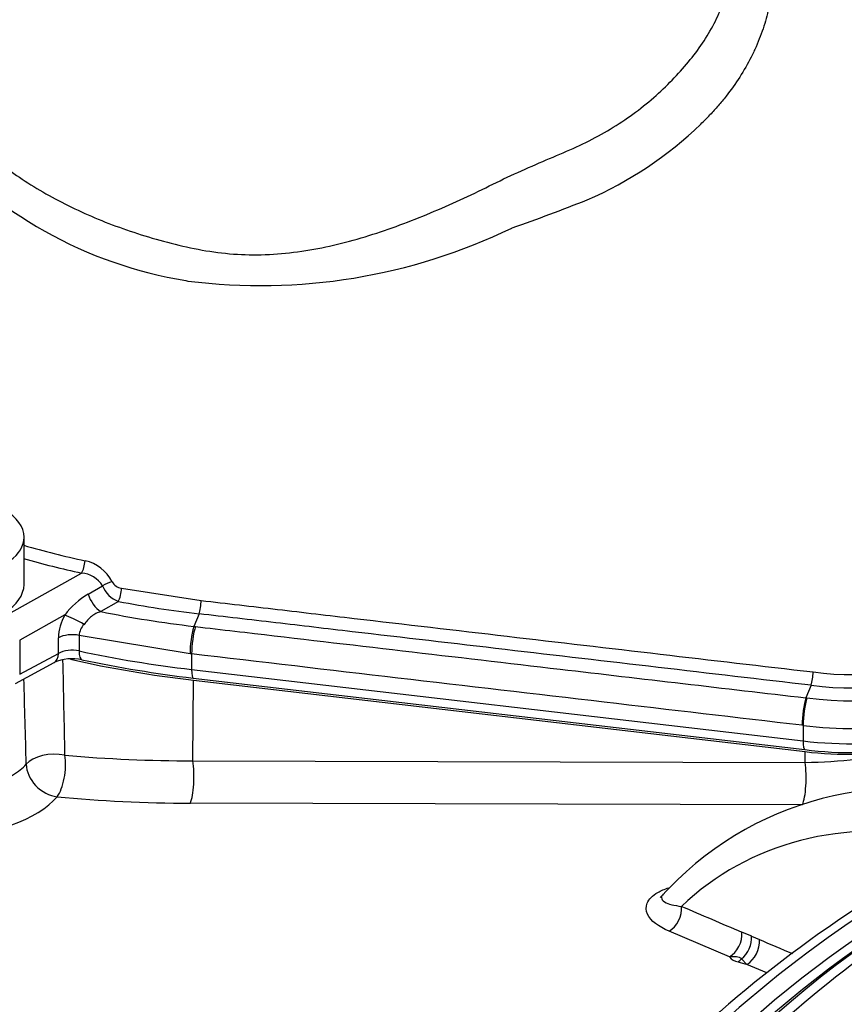
# Model space of a CAD drawing. Units: millimetres. Extents: x 0 to 594, y 0 to 420.
# Drawn here: x 406 to 413, y 370 to 378 of the extents above; entities that cross this region are included whole.
import ezdxf

# ---------------------------------------------------------------- set-up
doc = ezdxf.new("R2010")
doc.units = ezdxf.units.MM
for name, color, linetype in [('II1-01-STD', 7, 'Continuous'), ('II1-04SHW-STD', 7, 'Continuous'), ('TSH-1', 7, 'Continuous')]:
    doc.layers.add(name, color=color, linetype=linetype)

# ---------------------------------------------------------------- blocks, each defined once
blk = doc.blocks.new('SE6')
at = {"layer": 'II1-01-STD', "color": 7, "linetype": 'Continuous'}
for p, q in [((407.7545, 372.3419), (407.76, 373.0096)), ((407.76, 373.0096), (412.8284, 372.4173)), ((412.8277, 372.3281), (412.8284, 372.4173)), ((407.7545, 372.3419), (412.8277, 372.3281)), ((412.8062, 371.9761), (407.733, 371.9899)), ((412.2002, 370.7152), (411.7001, 370.9285)), ((412.3852, 370.8876), (412.4489, 370.8593)), ((412.3455, 370.6536), (412.3006, 370.6984)), ((412.5104, 370.5843), (412.3455, 370.6536))]:
    blk.add_line(p, q, dxfattribs=at)
for centre, radius, start, end in [((-218.0715, 359.7248), 624.8935, 1.1611818, 1.233753), ((-191.1906, 356.4815), 597.7731, 1.5175779, 1.5854747), ((412.7706, 376.4661), 4.1384, 270.78966, 282.68718), ((407.7209, 383.7265), 11.3847, 264.82331, 270.16916), ((413.6632, 369.3835), 2.7339, 71.31886, 138.10836), ((418.8849, 362.5076), 10.2887, 123.17996, 140.06934), ((482.6383, 536.169), 179.5936, 246.77056, 246.943945), ((411.8385, 369.6687), 1.3359, 65.84024, 69.61746), ((462.5785, 488.9501), 128.2904, 246.998765, 247.131447), ((412.2983, 370.8021), 0.1311, 221.52988, 258.56283), ((440.6888, 493.7387), 128.4976, 253.31484, 256.559967)]:
    blk.add_arc(centre, radius, start, end, dxfattribs=at)
for centre, major_axis, ratio, start_param, end_param in [((408.9767, 376.4797), (-6.1323, 0), 0.57735, 1.197284, 1.371066), ((413.2101, 373.506), (-1.9239, 0), 0.57735, 1.371066, 1.817271), ((406.6012, 372.2614), (-0.2499, -0.0054), 0.540067, 4.321534, 5.85308), ((406.6012, 372.2614), (-0.0242, -0.2488), 0.379528, 0.543201, 2.142317), ((407.7049, 372.2076), (-0.0007, -0.25), 0.233422, 0.514146, 2.138348), ((406.6012, 372.2614), (0.1907, -0.1617), 0.777723, 3.733883, 5.418736), ((412.7781, 372.1938), (-0.0007, -0.25), 0.233422, 0.514146, 2.138348), ((405.8268, 372.1423), (0.8771, 0.1062), 0.478977, 3.225055, 5.805875), ((408.9792, 375.1612), (-6.4193, -0.7771), 0.478977, 1.138743, 1.317832), ((415.5251, 365.7386), (3.2982, -5.7127), 0.57735, 2.685928, 3.279777), ((411.6814, 371.0737), (-0.0656, -0.1532), 0.682287, 0.712999, 2.245992), ((414.1195, 364.5427), (4.1098, 7.1185), 0.57735, 0.838227, 1.571309), ((414.0038, 364.6095), (4.0734, 7.0553), 0.57735, 0.839038, 1.524514), ((413.7972, 364.7288), (3.9727, 6.881), 0.57735, 0.840433, 1.495372), ((413.6595, 364.8083), (3.9676, 6.8721), 0.57735, 0.839978, 1.315509), ((393.7876, 378.2243), (26.833, -10.0972), 0.126583, -1.150401, -0.838988), ((413.9129, 364.6619), (4.0092, 6.9441), 0.57735, 0.840284, 1.495372), ((412.1815, 370.8604), (-0.0651, -0.1534), 0.680374, 0.710899, 2.240862), ((412.263, 370.8271), (-0.0701, -0.1512), 0.665345, 0.920168, 2.262234), ((412.3268, 370.7988), (-0.065, -0.1535), 0.67973, 0.710198, 2.239258), ((412.2442, 370.8914), (-0.0668, -0.2409), 0.580641, 0.627794, 0.817755), ((410.836, 371.5518), (2.7522, -1.0329), 0.130593, -0.973506, -0.942093)]:
    blk.add_ellipse(centre, major_axis=major_axis, ratio=ratio, start_param=start_param, end_param=end_param, dxfattribs=at)
for points, knots in [([(405.1763, 372.2318), (405.186, 372.2029), (405.2061, 372.177), (405.2512, 372.1424), (405.2686, 372.1318), (405.3074, 372.1126), (405.3289, 372.1041), (405.3643, 372.0927), (405.3767, 372.0892), (405.4021, 372.0827), (405.4152, 372.0798), (405.4555, 372.0719), (405.4839, 372.0678), (405.5435, 372.062), (405.575, 372.0603), (405.6387, 372.0595), (405.6713, 372.0603), (405.7376, 372.0645), (405.7718, 372.0678), (405.8394, 372.077), (405.873, 372.0827), (405.9229, 372.0931), (405.9395, 372.0969), (405.9725, 372.105), (405.989, 372.1094), (406.0374, 372.1232), (406.0685, 372.1334), (406.1133, 372.1501), (406.1279, 372.1559), (406.1566, 372.168), (406.1707, 372.1744), (406.2114, 372.1938), (406.2366, 372.2074), (406.2829, 372.2357), (406.3042, 372.2506), (406.3422, 372.2813), (406.3587, 372.2969), (406.3728, 372.3127)], [0, 0, 0, 0, 0.125, 0.125, 0.1875, 0.1875, 0.25, 0.25, 0.28125, 0.28125, 0.3125, 0.3125, 0.375, 0.375, 0.4375, 0.4375, 0.5, 0.5, 0.5625, 0.5625, 0.625, 0.625, 0.65625, 0.65625, 0.6875, 0.6875, 0.75, 0.75, 0.78125, 0.78125, 0.8125, 0.8125, 0.875, 0.875, 0.9375, 0.9375, 1, 1, 1, 1]), ([(411.7001, 370.9285), (411.6143, 370.9653), (411.5479, 371.0132), (411.5086, 371.099), (411.5061, 371.1301), (411.5327, 371.1926), (411.5631, 371.2244), (411.6336, 371.2649), (411.6638, 371.2777), (411.6966, 371.2883)], [0, 0, 0, 0, 0.25, 0.25, 0.375, 0.375, 0.5, 0.5, 0.5710751, 0.5710751, 0.5710751, 0.5710751]), ([(411.6506, 371.2347), (411.6426, 371.2255), (411.6387, 371.2167), (411.6372, 371.1938), (411.6475, 371.1817), (411.694, 371.1521), (411.7447, 371.1409), (411.804, 371.1345)], [0.5623321, 0.5623321, 0.5623321, 0.5623321, 0.625, 0.625, 0.75, 0.75, 1, 1, 1, 1]), ([(412.3006, 370.6984), (412.2986, 370.701), (412.2964, 370.7035), (412.291, 370.7078), (412.2877, 370.7097), (412.2767, 370.7137), (412.2676, 370.7144), (412.249, 370.7147), (412.2393, 370.7145), (412.2199, 370.7145), (412.2101, 370.7146), (412.2002, 370.7152)], [0, 0, 0, 0, 0.125, 0.125, 0.25, 0.25, 0.5, 0.5, 0.75, 0.75, 1, 1, 1, 1])]:
    blk.add_open_spline(points, degree=3, knots=knots, dxfattribs=at)
at = {"layer": 'II1-04SHW-STD', "color": 7, "linetype": 'Continuous'}
for p, q in [((406.3543, 373.8041), (406.3543, 374.196)), ((406.2029, 373.5476), (406.8311, 373.8981)), ((406.8852, 373.7229), (407.0058, 373.7915)), ((407.1617, 373.7722), (407.8224, 373.6709)), ((407.1365, 373.6631), (406.9907, 373.5785)), ((407.8064, 373.5604), (407.7624, 373.4562)), ((406.6919, 373.5506), (406.3186, 373.3424)), ((407.7624, 373.4562), (407.7754, 373.4546)), ((406.3186, 373.3424), (406.3186, 373.0598)), ((406.6391, 373.2323), (406.6391, 373.3614)), ((407.7301, 373.2292), (406.8108, 373.3812)), ((406.8108, 373.3812), (406.8108, 373.2521)), ((406.3186, 373.0598), (406.6391, 373.2323)), ((406.284, 372.9834), (406.6044, 373.1559)), ((407.7435, 373.2276), (407.7301, 373.2292)), ((407.7435, 373.2276), (407.7435, 373.0986)), ((407.7435, 373.0986), (412.8119, 372.5062)), ((407.7572, 373.0273), (412.8256, 372.435)), ((412.8786, 372.9676), (412.8346, 372.8634)), ((412.8346, 372.8634), (412.8438, 372.8623)), ((412.8119, 372.6353), (412.8027, 372.6364)), ((412.8119, 372.6353), (412.8119, 372.5062))]:
    blk.add_line(p, q, dxfattribs=at)
for centre, radius, start, end in [((410.3635, 379.2917), 2.313, 313.77375, 316.43859), ((409.7708, 379.8894), 3.1547, 293.35624, 314.03561), ((408.2706, 379.8372), 3.5602, 220.57783, 260.7229), ((405.0094, 392.1384), 16.2948, 289.32294, 291.65113), ((408.3151, 381.0569), 4.7748, 262.7583, 295.84566), ((410.4064, 376.7423), 0.0199, 104.97161, 119.22359), ((407.7711, 376.643), 0.328, 256.8816, 259.82943), ((408.4959, 381.5114), 7.6874, 253.81021, 257.71526), ((408.4857, 381.5), 7.7799, 254.07765, 257.72062), ((406.7929, 373.6808), 0.3262, 26.60833, 78.08593), ((406.8172, 373.679), 0.2195, 30.82521, 86.38508), ((407.1784, 373.8774), 0.1065, 208.28744, 260.97827), ((407.2244, 373.1477), 0.6677, 120.52896, 142.88925), ((407.2172, 373.8761), 0.2277, 201.80268, 249.24758), ((408.9135, 383.0229), 9.527, 259.2502, 263.32689), ((408.9054, 383.1585), 9.7695, 258.69744, 263.28084), ((407.0642, 373.3448), 0.4254, 151.07162, 177.76959), ((406.9562, 373.3711), 0.1457, 135.8092, 176.04212), ((408.5664, 373.2261), 0.8363, 164.03204, 179.78752), ((413.21, 375.3724), 2.316, 262.17273, 296.01873), ((406.754, 372.8271), 0.3612, 77.20644, 114.45369), ((408.9657, 383.245), 10.2889, 258.04259, 263.25503), ((413.2039, 375.397), 2.4511, 262.37407, 296.0533), ((413.2102, 375.769), 2.9297, 262.81526, 294.24935), ((412.466, 373.0835), 0.4285, 344.3085, 359.264), ((413.2132, 375.7745), 3.1648, 262.71479, 294.35062), ((413.2169, 375.4184), 3.009, 262.52839, 296.18056)]:
    blk.add_arc(centre, radius, start, end, dxfattribs=at)
for centre, major_axis, ratio, start_param, end_param in [((405.8022, 374.196), (0.5521, 0), 0.57735, 2.356194, 6.283185), ((405.8022, 374.196), (0.5521, 0), 0.57735, 0, 0.785398), ((406.8301, 373.9655), (-0.0179, -0.0814), 0.302366, 0.663884, 2.073998), ((405.8022, 373.7986), (-0.5521, -0.0085), 0.587337, 0, 3.132556), ((407.0574, 373.7863), (-0.0763, -0.0334), 0.364126, 4.195471, 5.285958), ((406.9888, 373.7114), (0.0836, -0.1442), 0.542149, 4.331662, 5.481189), ((407.1356, 373.7295), (-0.0156, -0.0819), 0.255608, 0.674942, 2.167567), ((407.8058, 373.6268), (-0.0097, -0.0828), 0.16253, 0.659995, 2.15217), ((406.8055, 373.4802), (0.1474, -0.0777), 0.092735, 1.301267, 2.498426), ((406.7528, 373.291), (0.1667, 0), 0.57735, 1.214874, 2.321288), ((407.7766, 373.3219), (-0.0193, -0.1655), 0.162006, 3.801518, 5.337364), ((406.5254, 373.3027), (-0.079, 0.1467), 0.556849, 3.141593, 3.943845), ((406.7528, 373.1619), (-0.1667, 0), 0.57735, 4.356467, 5.462881), ((408.9767, 376.6158), (-6.2156, 0), 0.57735, 1.214874, 1.371066), ((406.8689, 373.3423), (0.035, 0.163), 0.284512, 2.2171, 3.141158), ((407.7766, 373.1929), (0.0193, 0.1655), 0.161997, 2.195773, 3.141593), ((412.8358, 372.7307), (-0.0193, -0.1655), 0.162055, 3.801499, 5.337352), ((412.8449, 372.7296), (-0.0193, -0.1655), 0.162043, 3.8015, 5.337355), ((413.2101, 373.6421), (-2.0073, 0), 0.57735, 1.371066, 2.321288), ((412.8449, 372.6005), (0.0193, 0.1655), 0.161997, 2.195773, 3.141593)]:
    blk.add_ellipse(centre, major_axis=major_axis, ratio=ratio, start_param=start_param, end_param=end_param, dxfattribs=at)
for points, knots in [([(418.4017, 376.0908), (418.3708, 376.2428), (418.3156, 376.491), (418.0761, 376.82), (417.8213, 377.0613), (417.5095, 377.2846), (417.1312, 377.5176), (416.6815, 377.78), (416.2417, 378.0421), (415.788, 378.316), (415.3483, 378.5761), (414.9509, 378.803), (414.5815, 378.9789), (414.1942, 379.1403), (413.7147, 379.3192), (413.0891, 379.5141), (412.5783, 379.6639), (412.271, 379.7552), (412.2221, 379.7697)], [0, 0, 0, 0, 0.0526087, 0.1003981, 0.1425664, 0.1773834, 0.2343023, 0.2961346, 0.3694252, 0.4433882, 0.5091612, 0.5587823, 0.6047264, 0.6489315, 0.7068813, 0.7848993, 0.8785595, 0.8962634, 0.8962634, 0.8962634, 0.8962634]), ([(405.3526, 378.8253), (405.3526, 378.7107), (405.3667, 378.5951), (405.4224, 378.3603), (405.4645, 378.2407), (405.5733, 378.0028), (405.64, 377.883), (405.7976, 377.644), (405.8909, 377.5324), (406.0993, 377.3364), (406.2144, 377.2486), (406.4652, 377.0814), (406.6022, 377.0032), (406.8921, 376.8622), (407.0444, 376.7995), (407.3633, 376.6894), (407.5313, 376.6418), (407.8721, 376.5645), (408.0454, 376.5412), (408.3976, 376.5352), (408.5787, 376.5516), (408.9324, 376.6153), (409.1057, 376.6619), (409.4488, 376.7743), (409.6196, 376.8406), (409.8684, 376.947), (409.9502, 376.9837), (410.1118, 377.0592), (410.1913, 377.0987), (410.4281, 377.2153), (410.588, 377.2834), (410.8147, 377.3808), (410.8881, 377.411), (411.03, 377.4774), (411.0985, 377.5131), (411.2968, 377.6272), (411.4201, 377.7132), (411.6436, 377.8993), (411.7424, 377.9987), (411.9158, 378.1993), (411.9902, 378.3034), (412.082, 378.4687), (412.1089, 378.5246), (412.1557, 378.6385), (412.1754, 378.697), (412.2246, 378.8652), (412.2437, 378.9718), (412.25, 379.1053), (412.2501, 379.1362), (412.2488, 379.1661)], [0, 0, 0, 0, 0.03125, 0.03125, 0.0625, 0.0625, 0.09375, 0.09375, 0.125, 0.125, 0.15625, 0.15625, 0.1875, 0.1875, 0.21875, 0.21875, 0.25, 0.25, 0.28125, 0.28125, 0.3125, 0.3125, 0.34375, 0.34375, 0.375, 0.375, 0.390625, 0.390625, 0.40625, 0.40625, 0.4375, 0.4375, 0.453125, 0.453125, 0.46875, 0.46875, 0.5, 0.5, 0.53125, 0.53125, 0.5625, 0.5625, 0.578125, 0.578125, 0.59375, 0.59375, 0.625, 0.625, 0.6346824, 0.6346824, 0.6346824, 0.6346824]), ([(412.5196, 378.9853), (412.5258, 378.9618), (412.5308, 378.9376), (412.5386, 378.8885), (412.5413, 378.8634), (412.5461, 378.7869), (412.545, 378.734), (412.5341, 378.6269), (412.5245, 378.5725), (412.4971, 378.4621), (412.4792, 378.406), (412.4459, 378.3201), (412.434, 378.2912), (412.4088, 378.2342), (412.3955, 378.206), (412.3529, 378.1218), (412.3214, 378.0664), (412.2516, 377.9574), (412.2137, 377.9041), (412.152, 377.8256), (412.1306, 377.7997), (412.0974, 377.7612), (412.0861, 377.7485), (412.0631, 377.723), (412.0513, 377.7105), (412.0396, 377.6977)], [0, 0, 0, 0, 0.0625, 0.0625, 0.125, 0.125, 0.25, 0.25, 0.375, 0.375, 0.5, 0.5, 0.5625, 0.5625, 0.625, 0.625, 0.75, 0.75, 0.875, 0.875, 0.9375, 0.9375, 0.96875, 0.96875, 1, 1, 1, 1]), ([(407.8224, 373.6709), (408.0337, 373.6461), (408.2451, 373.6215), (408.6678, 373.5721), (409.3018, 373.498), (409.9358, 373.4239), (411.2038, 373.2757), (412.0492, 373.1768), (412.8946, 373.078)], [0, 0, 0, 0, 0.125, 0.125, 0.25, 0.5, 0.5, 1, 1, 1, 1]), ([(406.9907, 373.5785), (406.9768, 373.5746), (406.9634, 373.5694), (406.9378, 373.5562), (406.9254, 373.548), (406.9025, 373.5292), (406.892, 373.5185), (406.8715, 373.4959), (406.8617, 373.4841), (406.8517, 373.4727)], [0, 0, 0, 0, 0.25, 0.25, 0.5, 0.5, 0.75, 0.75, 1, 1, 1, 1]), ([(412.8786, 372.9676), (412.0333, 373.0664), (411.1879, 373.1652), (409.9198, 373.3134), (409.4971, 373.3628), (408.8631, 373.4369), (408.6518, 373.4616), (408.2291, 373.511), (408.0177, 373.5357), (407.8064, 373.5604)], [0, 0, 0, 0, 0.5, 0.5, 0.75, 0.75, 0.875, 0.875, 1, 1, 1, 1]), ([(407.7754, 373.4546), (407.8026, 373.4515), (407.8299, 373.4483), (407.8571, 373.4451), (407.966, 373.4324), (408.0749, 373.4196), (408.1838, 373.4069), (408.6194, 373.356), (409.055, 373.3051), (409.4906, 373.2542), (409.9262, 373.2033), (410.3618, 373.1524), (410.7974, 373.1015), (411.4765, 373.0221), (412.1555, 372.9426), (412.8346, 372.8634), (412.8346, 372.8634), (412.8346, 372.8634), (412.8346, 372.8634)], [0, 0, 0, 0, 0.016144, 0.016144, 0.016144, 0.080721, 0.080721, 0.080721, 0.339028, 0.339028, 0.339028, 0.597336, 0.597336, 0.597336, 0.999999, 0.999999, 0.999999, 1, 1, 1, 1]), ([(412.8027, 372.6364), (412.2559, 372.7002), (411.7091, 372.7642), (411.1622, 372.8281), (410.5924, 372.8947), (410.0227, 372.9613), (409.4529, 373.0279), (408.8831, 373.0944), (408.3133, 373.161), (407.7435, 373.2276)], [0, 0, 0, 0, 0.324255, 0.324255, 0.324255, 0.662127, 0.662127, 0.662127, 1, 1, 1, 1])]:
    blk.add_open_spline(points, degree=3, knots=knots, dxfattribs=at)

msp = doc.modelspace()

# ---------------------------------------------------------------- block references
at = {"layer": 'TSH-1'}
msp.add_blockref('SE6', (0, 0), dxfattribs=at)

doc.saveas('drawing.dxf')
